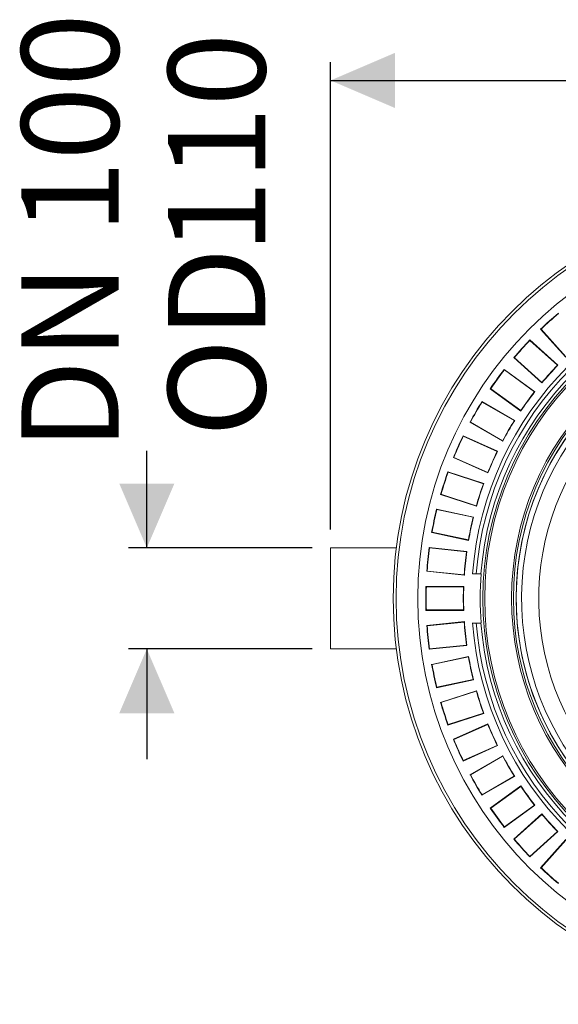
# Model space of a CAD drawing. Units: millimetres. Extents: x 2196 to 4258, y 179 to 4037.
# Drawn here: x 2314 to 2900, y 179 to 1251 of the extents above; entities that cross this region are included whole.
import ezdxf

# ---------------------------------------------------------------- set-up
doc = ezdxf.new("R2010")
doc.units = ezdxf.units.MM
doc.header["$LTSCALE"] = 20
doc.layers.add('MAßLINIE_MAßZEICHNUNGEN', color=7, linetype='Continuous')
doc.styles.add('SLDTEXTSTYLE0', font='TXT', dxfattribs={"width": 0.7})
doc.dimstyles.new('SLDDIMSTYLE0', dxfattribs={"dimtxt": 105.833333, "dimasz": 70, "dimexe": 0, "dimexo": 0.0625, "dimgap": 26.458333, "dimtad": 0, "dimdec": 0, "dimrnd": 1e-09, "dimzin": 12, "dimdsep": 46, "dimtxsty": 'SLDTEXTSTYLE0', "dimsah": 1, "dimcen": 0.09, "dimadec": 0, "dimazin": 3, "dimtfac": 1, "dimtdec": 0, "dimtofl": 0, "dimtmove": 0, "dimatfit": 3, "dimfxl": 0, "dimfrac": 2, "dimtolj": 1, "dimtzin": 12, "dimarcsym": 0})
doc.dimstyles.new('SLDDIMSTYLE1', dxfattribs={"dimtxt": 105.833333, "dimasz": 70, "dimexe": 0, "dimexo": 0.0625, "dimgap": 26.458333, "dimtad": 0, "dimdec": 0, "dimrnd": 1e-09, "dimzin": 12, "dimdsep": 46, "dimtxsty": 'SLDTEXTSTYLE0', "dimsah": 1, "dimcen": 0.09, "dimadec": 0, "dimazin": 3, "dimtfac": 1, "dimtdec": 0, "dimtmove": 0, "dimatfit": 0, "dimfxl": 0, "dimfrac": 2, "dimtolj": 1, "dimtzin": 12, "dimarcsym": 0})

# ---------------------------------------------------------------- blocks, each defined once
blk = doc.blocks.new('_D_5')
at = {"layer": 'MAßLINIE_MAßZEICHNUNGEN', "color": 7}
for p, q in [((2452.2, 676), (2452.2, 781.6)), ((2632.2, 676), (2432.2, 676)), ((2632.2, 566), (2432.2, 566)), ((2452.2, 566), (2452.2, 446))]:
    blk.add_line(p, q, dxfattribs=at)
for points in [[(2452.2, 676), (2482.2, 746), (2422.2, 746)], [(2452.2, 566), (2422.2, 496), (2482.2, 496)]]:
    blk.add_solid(points, dxfattribs=at)
at = {"layer": 'MAßLINIE_MAßZEICHNUNGEN', "color": 7, "char_height": 105.83, "attachment_point": 1, "rotation": 90, "style": 'SLDTEXTSTYLE0'}
for s, insert in [('DN 100', (2315.7, 781.6)), ('110', (2475.3, 996.3)), ('OD', (2475.3, 796.7))]:
    blk.add_mtext(s, dxfattribs=dict(at, insert=insert))
blk = doc.blocks.new('_D_6')
at = {"layer": 'MAßLINIE_MAßZEICHNUNGEN', "color": 7}
for p, q in [((2652.2, 696), (2652.2, 1204.9)), ((3680.7, 658.5), (3680.7, 1204.9)), ((2652.2, 1184.9), (3023.8, 1184.9)), ((3680.7, 1184.9), (3324.8, 1184.9))]:
    blk.add_line(p, q, dxfattribs=at)
for points in [[(2652.2, 1184.9), (2722.2, 1154.9), (2722.2, 1214.9)], [(3680.7, 1184.9), (3610.7, 1214.9), (3610.7, 1154.9)]]:
    blk.add_solid(points, dxfattribs=at)
at = {"layer": 'MAßLINIE_MAßZEICHNUNGEN', "color": 7, "insert": (3023.8, 1241.5), "char_height": 105.83, "attachment_point": 1, "style": 'SLDTEXTSTYLE0'}
blk.add_mtext('1029', dxfattribs=at)

msp = doc.modelspace()

# ---------------------------------------------------------------- linework, layer by layer
at = {"color": 7, "linetype": 'Continuous', "lineweight": 18}
for p, q in [((2880.7, 914.1), (2881.2, 914.1)), ((2880.7, 914.1), (2908.3, 883.6)), ((2881.2, 914.1), (2908.3, 884.1)), ((2869, 902.4), (2869, 901.9)), ((2899.6, 874.9), (2869, 902.4)), ((2899.1, 874.9), (2869, 901.9)), ((2851.6, 883.1), (2852.1, 883.1)), ((2851.6, 883.1), (2882.2, 855.6)), ((2852.1, 883.1), (2882.2, 856.1)), ((2841.2, 870.2), (2841.3, 869.7)), ((2874.5, 846), (2841.2, 870.2)), ((2874, 846), (2841.3, 869.7)), ((2899.6, 874.9), (2899.1, 874.9)), ((2825.9, 849.2), (2826.4, 849.3)), ((2825.9, 849.2), (2859.2, 825)), ((2826.4, 849.3), (2859.1, 825.5)), ((2882.2, 855.6), (2882.2, 856.1)), ((2874.5, 846), (2874, 846)), ((2816.9, 835.3), (2817, 834.8)), ((2852.5, 814.7), (2816.9, 835.3)), ((2852, 814.6), (2817, 834.8)), ((2859.2, 825), (2859.1, 825.5)), ((2852.5, 814.7), (2852, 814.6)), ((2803.9, 812.8), (2804.4, 813)), ((2803.9, 812.8), (2839.5, 792.3)), ((2804.4, 813), (2839.4, 792.7)), ((2796.4, 798), (2796.6, 797.6)), ((2834, 781.3), (2796.4, 798)), ((2833.5, 781.1), (2796.6, 797.6)), ((2839.5, 792.3), (2839.4, 792.7)), ((2785.8, 774.3), (2786.3, 774.5)), ((2785.8, 774.3), (2823.4, 757.6)), ((2786.3, 774.5), (2823.2, 758.1)), ((2834, 781.3), (2833.5, 781.1)), ((2779.9, 758.8), (2780.1, 758.4)), ((2819, 746.1), (2779.9, 758.8)), ((2818.5, 745.9), (2780.1, 758.4)), ((2823.4, 757.6), (2823.2, 758.1)), ((2819, 746.1), (2818.5, 745.9)), ((2771.9, 734.2), (2772.3, 734.4)), ((2771.9, 734.2), (2811, 721.4)), ((2772.3, 734.4), (2810.7, 721.9)), ((2811, 721.4), (2810.7, 721.9)), ((2767.6, 718.1), (2767.8, 717.7)), ((2807.8, 709.6), (2767.6, 718.1)), ((2807.4, 709.3), (2767.8, 717.7)), ((2807.8, 709.6), (2807.4, 709.3)), ((2762.2, 692.7), (2762.6, 693)), ((2762.2, 692.7), (2802.4, 684.2)), ((2762.6, 693), (2802.1, 684.6)), ((2723.7, 676), (2652.2, 676)), ((2652.2, 676), (2652.2, 566)), ((2759.6, 676.3), (2759.9, 676)), ((2800.5, 672), (2759.6, 676.3)), ((2800.1, 671.7), (2759.9, 676)), ((2802.4, 684.2), (2802.1, 684.6)), ((2800.5, 672), (2800.1, 671.7)), ((2756.9, 650.5), (2757.2, 650.8)), ((2756.9, 650.5), (2797.8, 646.2)), ((2757.2, 650.8), (2797.4, 646.6)), ((2797.8, 646.2), (2797.4, 646.6)), ((2810.7, 647.7), (2806.6, 647.7)), ((2810.7, 647.7), (2815.8, 647.7)), ((2815.8, 647.7), (2816, 647.7)), ((2756, 634), (2756.3, 633.6)), ((2797.1, 634), (2756, 634)), ((2796.8, 633.6), (2756.3, 633.6)), ((2797.1, 634), (2796.8, 633.6)), ((2756, 608), (2756.3, 608.4)), ((2756, 608), (2797.1, 608)), ((2756.3, 608.4), (2796.8, 608.4)), ((2797.1, 608), (2796.8, 608.4)), ((2797.8, 595.7), (2756.9, 591.4)), ((2756.9, 591.4), (2757.2, 591.1)), ((2797.4, 595.3), (2757.2, 591.1)), ((2797.8, 595.7), (2797.4, 595.3)), ((2806.6, 594.2), (2810.7, 594.2)), ((2810.7, 594.2), (2815.8, 594.2)), ((2816, 594.2), (2815.8, 594.2)), ((2759.6, 565.6), (2800.5, 569.9)), ((2759.9, 566), (2800.1, 570.2)), ((2800.5, 569.9), (2800.1, 570.2)), ((2652.2, 566), (2723.7, 566)), ((2759.6, 565.6), (2759.9, 566)), ((2762.2, 549.2), (2802.4, 557.8)), ((2802.4, 557.8), (2802.1, 557.4)), ((2762.2, 549.2), (2762.6, 549)), ((2762.6, 549), (2802.1, 557.4)), ((2807.8, 532.4), (2767.6, 523.8)), ((2807.4, 532.7), (2767.8, 524.3)), ((2807.8, 532.4), (2807.4, 532.7)), ((2767.6, 523.8), (2767.8, 524.3)), ((2771.9, 507.8), (2811, 520.5)), ((2772.3, 507.6), (2810.7, 520.1)), ((2811, 520.5), (2810.7, 520.1)), ((2771.9, 507.8), (2772.3, 507.6)), ((2819, 495.8), (2779.9, 483.1)), ((2818.5, 496.1), (2780.1, 483.6)), ((2819, 495.8), (2818.5, 496.1)), ((2779.9, 483.1), (2780.1, 483.6)), ((2785.8, 467.6), (2823.4, 484.4)), ((2786.3, 467.5), (2823.2, 483.9)), ((2823.4, 484.4), (2823.2, 483.9)), ((2785.8, 467.6), (2786.3, 467.5)), ((2834, 460.7), (2796.4, 443.9)), ((2833.5, 460.8), (2796.6, 444.4)), ((2834, 460.7), (2833.5, 460.8)), ((2796.4, 443.9), (2796.6, 444.4)), ((2803.9, 429.1), (2839.5, 449.7)), ((2804.4, 429), (2839.4, 449.2)), ((2839.5, 449.7), (2839.4, 449.2)), ((2803.9, 429.1), (2804.4, 429)), ((2852.5, 427.2), (2816.9, 406.7)), ((2852, 427.3), (2817, 407.1)), ((2852.5, 427.2), (2852, 427.3)), ((2825.9, 392.7), (2859.2, 416.9)), ((2826.4, 392.7), (2859.1, 416.4)), ((2859.2, 416.9), (2859.1, 416.4)), ((2816.9, 406.7), (2817, 407.1)), ((2825.9, 392.7), (2826.4, 392.7)), ((2874.5, 395.9), (2841.2, 371.7)), ((2874, 396), (2841.3, 372.2)), ((2851.6, 358.8), (2882.2, 386.4)), ((2874.5, 395.9), (2874, 396)), ((2882.2, 386.4), (2882.2, 385.9)), ((2852.1, 358.8), (2882.2, 385.9)), ((2841.2, 371.7), (2841.3, 372.2)), ((2899.1, 367.1), (2869, 340.1)), ((2899.6, 367.1), (2869, 339.6)), ((2899.6, 367.1), (2899.1, 367.1)), ((2851.6, 358.8), (2852.1, 358.8)), ((2880.7, 327.8), (2908.3, 358.4)), ((2881.2, 327.8), (2908.3, 357.9)), ((2869, 339.6), (2869, 340.1)), ((2880.7, 327.8), (2881.2, 327.8))]:
    msp.add_line(p, q, dxfattribs=at)
for radius in [441.9, 438.8, 415.1, 344.3, 342.3, 313.1, 311.1, 308.1]:
    msp.add_circle((3162.2, 621), radius, dxfattribs=at)
for radius, start, end in [(356.5, 94.3053, 175.6947), (352.5, 94.3547, 175.6453), (347.4, 94.4182, 175.5818), (308, 90, 349.7134), (302.1, 90, 349.51), (406.4, 130.1698, 133.8302), (406, 130.2181, 133.7819), (406.4, 136.1698, 139.8302), (406, 136.2181, 139.7819), (283.5, 11.1851, 270), (406.4, 142.1698, 145.8302), (406, 142.2181, 145.7819), (365.6, 136.0212, 139.9788), (365.3, 135.9638, 140.0362), (365.6, 142.0212, 145.9788), (365.3, 141.9638, 146.0362), (406.4, 148.1698, 151.8302), (406, 148.2181, 151.7819), (365.3, 147.9638, 152.0362), (365.6, 148.0212, 151.9788), (406.4, 154.1698, 157.8302), (406, 154.2181, 157.7819), (365.6, 154.0212, 157.9788), (365.3, 153.9638, 158.0362), (406.4, 160.1698, 163.8302), (406, 160.2181, 163.7819), (365.6, 160.0212, 163.9788), (365.3, 159.9638, 164.0362), (406.4, 166.1698, 169.8302), (406, 166.2181, 169.7819), (365.6, 166.0212, 169.9788), (365.3, 165.9638, 170.0362), (406.4, 172.1698, 175.8302), (406, 172.2181, 175.7819), (365.6, 172.0212, 175.9788), (365.3, 171.9638, 176.0362), (347.2, 175.5787, 184.4213), (406.4, 178.1698, 181.8302), (406, 178.2181, 181.7819), (365.6, 178.0212, 181.9788), (365.3, 177.9638, 182.0362), (406.4, 184.1698, 187.8302), (406, 184.2181, 187.7819), (365.6, 184.0212, 187.9788), (365.3, 183.9638, 188.0362), (356.5, 184.3053, 265.6947), (352.5, 184.3547, 265.6453), (347.4, 184.4182, 265.5818), (365.3, 189.9638, 194.0362), (406.4, 190.1698, 193.8302), (406, 190.2181, 193.7819), (365.6, 190.0212, 193.9788), (365.6, 196.0212, 199.9788), (365.3, 195.9638, 200.0362), (406.4, 196.1698, 199.8302), (406, 196.2181, 199.7819), (365.6, 202.0212, 205.9788), (365.3, 201.9638, 206.0362), (406.4, 202.1698, 205.8302), (406, 202.2181, 205.7819), (365.6, 208.0212, 211.9788), (365.3, 207.9638, 212.0362), (406.4, 208.1698, 211.8302), (406, 208.2181, 211.7819), (365.6, 214.0212, 217.9788), (365.3, 213.9638, 218.0362), (406.4, 214.1698, 217.8302), (406, 214.2181, 217.7819), (365.3, 219.9638, 224.0362), (365.6, 220.0212, 223.9788), (406.4, 220.1698, 223.8302), (406, 220.2181, 223.7819), (406.4, 226.1698, 229.8302), (406, 226.2181, 229.7819)]:
    msp.add_arc((3162.2, 621), radius, start, end, dxfattribs=at)

# ---------------------------------------------------------------- dimensions: what is measured, and where the dimension line sits
at = {"layer": 'MAßLINIE_MAßZEICHNUNGEN', "color": 7}
dim = msp.add_linear_dim(base=(2452.2, 566), p1=(2652.2, 676), p2=(2652.2, 566), angle=90, text='DN 100\\POD <>', dimstyle='SLDDIMSTYLE1', dxfattribs=at)
dim.commit()
dim.dimension.update_dxf_attribs({"geometry": '_D_5', "text_midpoint": (2452.2, 994.7), "dimtype": 160})
dim = msp.add_linear_dim(base=(3680.6620137, 1184.8645388), p1=(2652.1620137, 675.9824816), p2=(3680.6620137, 638.4824816), dimstyle='SLDDIMSTYLE0', dxfattribs=at)
dim.commit()
dim.dimension.update_dxf_attribs({"geometry": '_D_6', "text_midpoint": (3174.2687185, 1184.8645388), "dimtype": 160})

doc.saveas('drawing.dxf')
